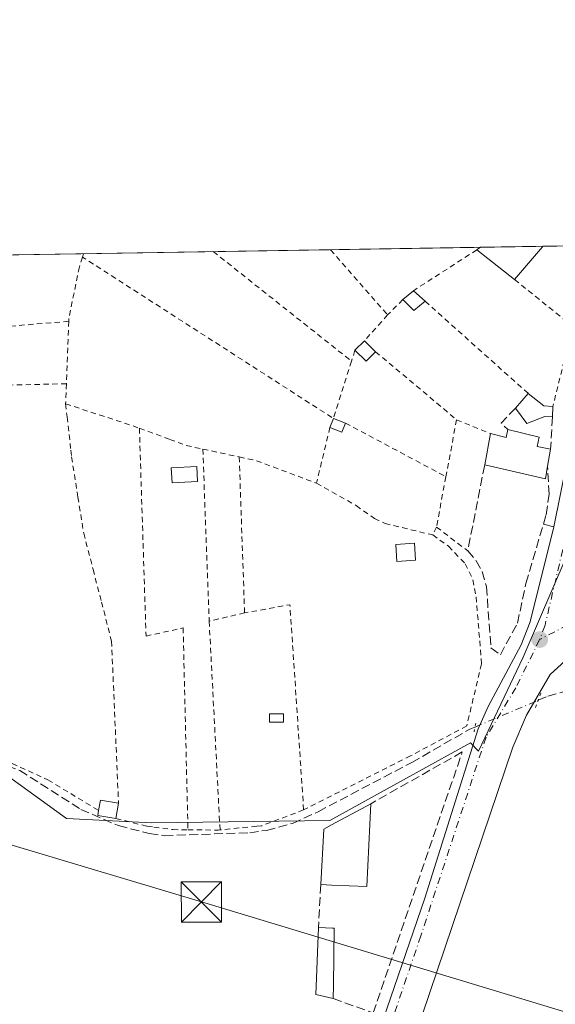
# Model space of a CAD drawing. Units: metres. Extents: x 612185 to 615675, y 4646046 to 4648415.
# Drawn here: x 612917 to 613017, y 4648232 to 4648415 of the extents above; entities that cross this region are included whole.
import ezdxf

# ---------------------------------------------------------------- set-up
doc = ezdxf.new("R2010")
doc.units = ezdxf.units.M
doc.header["$MEASUREMENT"] = 0
for name, pattern in [('DGN Style 2', [1.6480167562047852, 0.988810053722871, -0.6592067024819142]), ('DGN Style 3', [2.307223458686699, 1.648016756204785, -0.6592067024819142]), ('DGN Style 4', [2.6384748266838614, 1.318413404963828, -0.6592067024819142, 0.001648016756204785, -0.6592067024819142]), ('DGN Style 5', [1.1536117293433497, 0.4944050268614355, -0.6592067024819142])]:
    doc.linetypes.add(name, pattern=pattern)
for name, color, linetype, lineweight in [('Alambrada', 7, 'DGN Style 2', 0), ('Carretera de calzada única Cxs', 7, 'Continuous', 13), ('Carretera de calzada única eje', 7, 'DGN Style 4', 0), ('Comarca CxS', 21, 'Continuous', 0), ('Comunidad Autónoma CxS', 142, 'Continuous', 0), ('Corriente artificial lineal', 4, 'DGN Style 3', 13), ('Corriente artificial lineal oculto', 135, 'DGN Style 4', 13), ('Cultivos herbáceos CxS', 92, 'Continuous', 0), ('Edificación Cxs', 1, 'Continuous', 13), ('Edificación ligera Cxs', 1, 'Continuous', 0), ('Elemento construido', 1, 'Continuous', 0), ('Huerta CxS', 92, 'Continuous', 0), ('Instalación de servicios públicos CxS', 91, 'Continuous', 0), ('Municipio CxS', 4, 'Continuous', 0), ('Muro lineal', 1, 'DGN Style 3', 13), ('Núcleo urbano CxS', 7, 'Continuous', 0), ('Provincia CxS', 1, 'Continuous', 0), ('Puente lineal', 2, 'DGN Style 5', 0), ('Punto de cota en terreno', 7, 'Continuous', 0), ('Tendido', 6, 'Continuous', 0), ('Torre de tendido puntual', 7, 'Continuous', 0)]:
    doc.layers.add(name, color=color, linetype=linetype, lineweight=lineweight)

# ---------------------------------------------------------------- blocks, each defined once
blk = doc.blocks.new('5PATER')
at = {"layer": 'Núcleo urbano CxS', "linetype": 'Continuous', "lineweight": 0}
h = blk.add_hatch(color=51, dxfattribs=at)
edge = h.paths.add_edge_path()
edge.add_ellipse((0, 0), major_axis=(-0.1095731443231308, -0.1110710700762829), ratio=0.9994222409660322, start_angle=0, end_angle=360)
blk = doc.blocks.new('*U22')
at = {"layer": 'Carretera de calzada única Cxs', "color": 7, "linetype": 'Continuous', "lineweight": 13}
for points in [[(613023.9001000002, 4648300.220100001, 359.7400000000052), (613016.1201, 4648293.1601, 358.4391999999934), (613011.7500999998, 4648285.610099999, 358.6785999999993), (613009.2001, 4648279.630100001, 358.8687999999966), (612986.7001, 4648213.0701, 360.3352000000014), (612966.1700999998, 4648151.0801, 360.9805999999954), (612950.3800999997, 4648106.5701, 362.3313999999955), (612941.7200999996, 4648080.4801, 364.196100000001), (612939.2929999996, 4648073.6908, 363.7966000000015), (612938.7600999996, 4648072.200099999, 363.5917000000045), (612936.8723999998, 4648067.6195, 363.2260999999999)], [(612924.6300999997, 4648057.690099999, 366.2562999999937), (612929.1952000001, 4648068.705399999, 365.6584000000003), (612932.7340000002, 4648077.2443, 363.1095999999961), (612934.2200999996, 4648080.8301, 363.2581999999966), (612962.9307000004, 4648164.4921, 360.7709000000032), (612963.2773000002, 4648165.808300001, 360.7035999999935), (612963.8013000004, 4648167.013900001, 360.6453000000038), (612992.8101000005, 4648251.5701, 359.5350000000035), (613002.7600999996, 4648283.030099999, 358.843399999998), (613004.6101000002, 4648287.200099999, 358.7320999999938), (613010.7600999996, 4648298.700099999, 358.3784000000014), (613012.4301000005, 4648302.940099999, 358.2825000000012), (613016.8101000005, 4648320.6601, 357.8886999999959), (613020.4901000002, 4648338.7501, 358.823000000004)]]:
    blk.add_polyline3d(points, dxfattribs=at)
blk = doc.blocks.new('5TTEND')
at = {"layer": 'Instalación de servicios públicos CxS', "color": 7, "linetype": 'Continuous', "lineweight": 0}
for p, q in [((-0.375, 0.3754), (0.375, -0.3746)), ((0.3720000000000001, 0.3784000000000001), (-0.3720000000000001, -0.3776))]:
    blk.add_line(p, q, dxfattribs=at)
at = {"layer": 'Instalación de servicios públicos CxS', "color": 7, "linetype": 'Continuous', "lineweight": 0, "flags": 128}
blk.add_lwpolyline([(-0.375, -0.3746), (0.375, -0.3746), (0.375, 0.3754), (-0.375, 0.3754), (-0.3720000000000001, -0.3776)], dxfattribs=at)

msp = doc.modelspace()

# ---------------------------------------------------------------- linework, layer by layer
at = {"layer": 'Alambrada', "color": 7, "linetype": 'DGN Style 2', "lineweight": 0, "extrusion": (-0.005045418947727917, -0.01672954698335486, 0.9998473213473014), "elevation": -80500.41510784173, "flags": 128}
msp.add_lwpolyline([(-755356.2658868969, 4626661.448144694), (-755356.2658868968, 4626660.790016858)], dxfattribs=at)
at = {"layer": 'Alambrada', "color": 7, "linetype": 'DGN Style 2', "lineweight": 0, "extrusion": (0.008402936806783445, 0.01390795371798382, 0.9998679710223743), "elevation": 70156.94562135592, "flags": 128}
msp.add_lwpolyline([(612954.543434414, 4647825.259441397), (612951.1720693136, 4647814.598410259), (612904.5139295921, 4647844.611313114)], dxfattribs=at)
at = {"layer": 'Alambrada', "color": 7, "linetype": 'DGN Style 2', "lineweight": 0, "extrusion": (0.02097261626877433, -0.01661657694978344, 0.9996419552706434), "elevation": -64026.929853175, "flags": 128}
msp.add_lwpolyline([(4024064.228709059, 2405385.707795605), (4024064.228709059, 2405352.894507383)], dxfattribs=at)
at = {"layer": 'Alambrada', "color": 7, "linetype": 'DGN Style 2', "lineweight": 0, "extrusion": (-0.03536965832366908, 0.04037479864776494, 0.9985583923357809), "elevation": 166352.1229805693, "flags": 128}
msp.add_lwpolyline([(-3524094.535719187, -3088071.800441914), (-3524094.535719187, -3088055.690888659)], dxfattribs=at)
at = {"layer": 'Alambrada', "color": 7, "linetype": 'DGN Style 2', "lineweight": 0, "extrusion": (-0.04193483254322562, -0.02705702150383466, 0.9987539173424618), "elevation": -151119.718540248, "flags": 128}
msp.add_lwpolyline([(-3573569.354579894, 3031484.937076547), (-3573569.354579894, 3031470.864630943)], dxfattribs=at)
at = {"layer": 'Alambrada', "color": 7, "linetype": 'DGN Style 2', "lineweight": 0, "extrusion": (0.0568941776609663, -0.04604214006682576, 0.9973179903553075), "elevation": -178786.7565844299, "flags": 128}
msp.add_lwpolyline([(3999014.919787238, 2441108.019231594), (3999014.919787237, 2441094.088431754)], dxfattribs=at)
at = {"layer": 'Alambrada', "color": 7, "linetype": 'DGN Style 2', "lineweight": 0, "extrusion": (-0.01650171972438757, -0.01632801741368477, 0.9997305082338321), "elevation": -85656.78469699026, "flags": 128}
msp.add_lwpolyline([(-2873084.535527226, 3704197.77459824), (-2873084.535527226, 3704193.764165894)], dxfattribs=at)
at = {"layer": 'Alambrada', "color": 7, "linetype": 'DGN Style 2', "lineweight": 0, "extrusion": (-0.01621004357552895, 0.01451128510014173, 0.999763300532692), "elevation": 57875.02084743803, "flags": 128}
msp.add_lwpolyline([(-3872207.712862831, -2643046.224592077), (-3872207.712862831, -2643020.47590038)], dxfattribs=at)
at = {"layer": 'Alambrada', "color": 7, "linetype": 'DGN Style 2', "lineweight": 0, "extrusion": (0.008965593330703006, 0.01004980461924315, 0.999909305668941), "elevation": 52567.9979123084, "flags": 128}
msp.add_lwpolyline([(612958.0585313409, 4648066.511960946), (612953.757924137, 4648061.69171752)], dxfattribs=at)
at = {"layer": 'Alambrada', "color": 7, "linetype": 'DGN Style 2', "lineweight": 0, "extrusion": (0.04964262066552772, -0.8821377150883815, 0.4683680837035206), "elevation": -4069897.435526225, "flags": 128}
msp.add_lwpolyline([(873133.1885963681, 2157890.777053084), (873108.4024486786, 2157889.371333793), (873084.6126881242, 2157890.048501146)], dxfattribs=at)
at = {"layer": 'Alambrada', "color": 7, "linetype": 'DGN Style 2', "lineweight": 0, "extrusion": (0.002616399748303285, 0.07232476449688305, 0.9973777032262289), "elevation": 338152.7780793881, "flags": 128}
msp.add_lwpolyline([(-444478.1497441822, -4655213.333403676), (-444478.1497441822, -4655201.685264381)], dxfattribs=at)
at = {"layer": 'Alambrada', "color": 7, "linetype": 'DGN Style 2', "lineweight": 0, "extrusion": (0.02287203321416751, 0.09285920842194711, 0.9954165145846734), "elevation": 446019.481912608, "flags": 128}
msp.add_lwpolyline([(516474.7320388271, -4638679.322232481), (516474.7320388273, -4638663.906251796)], dxfattribs=at)
at = {"layer": 'Alambrada', "color": 7, "linetype": 'DGN Style 2', "lineweight": 0, "extrusion": (-0.01004096510896535, -0.03219484050569848, 0.9994311738506525), "elevation": -155450.9292663998, "flags": 128}
msp.add_lwpolyline([(-798805.7192368407, 4617432.067165815), (-798805.7192368406, 4617429.949998378)], dxfattribs=at)
at = {"layer": 'Alambrada', "color": 7, "linetype": 'DGN Style 2', "lineweight": 0, "extrusion": (0.009390313670147442, -0.007888611218910015, 0.9999247930830664), "elevation": -30555.33931478055, "flags": 128}
msp.add_lwpolyline([(612953.2736251092, 4648256.814102952), (612968.3452275245, 4648244.153709016)], dxfattribs=at)
at = {"layer": 'Alambrada', "color": 7, "linetype": 'DGN Style 2', "lineweight": 0, "extrusion": (-0.04696786426450873, 0.9434385101263738, 0.3282038959807743), "elevation": 4356759.950502562, "flags": 128}
msp.add_lwpolyline([(-843293.7376212671, -1513376.775028878), (-843270.169428064, -1513378.672114314), (-843245.9527088962, -1513378.257550332)], dxfattribs=at)
at = {"layer": 'Alambrada', "color": 7, "linetype": 'DGN Style 2', "lineweight": 0, "extrusion": (0.002153417137714187, 0.05383542830594411, 0.9985474998485283), "elevation": 251924.5691730488, "flags": 128}
msp.add_lwpolyline([(-426651.0847728262, -4662329.216252353), (-426651.0847728263, -4662325.457794391)], dxfattribs=at)
at = {"layer": 'Alambrada', "color": 7, "linetype": 'DGN Style 2', "lineweight": 0, "extrusion": (0.3249793880192187, 0.9343542128208209, 0.1461868747413341), "elevation": 4542440.235962097, "flags": 128}
msp.add_lwpolyline([(948111.3971692472, -670892.9067734609), (948098.326562234, -670894.6725431375), (948096.950471844, -670894.470169031)], dxfattribs=at)
at = {"layer": 'Alambrada', "color": 7, "linetype": 'DGN Style 2', "lineweight": 0, "extrusion": (0.00289896968155887, -0.001546427379346231, 0.999994602254005), "elevation": -5053.794883529113, "flags": 128}
msp.add_lwpolyline([(612974.4378990964, 4648337.672881383), (612993.1280223293, 4648327.702869462)], dxfattribs=at)
at = {"layer": 'Alambrada', "color": 7, "linetype": 'DGN Style 2', "lineweight": 0, "extrusion": (0.001096601079200228, 0.005841191677171684, 0.9999823388169733), "elevation": 28181.44564938447, "flags": 128}
msp.add_lwpolyline([(612997.9695919084, 4648255.245670035), (612995.9795228115, 4648244.645489198)], dxfattribs=at)
at = {"layer": 'Alambrada', "color": 7, "linetype": 'DGN Style 2', "lineweight": 0, "extrusion": (-0.1348922859005134, 0.05541753147457322, 0.9893093390895482), "elevation": 175264.3273151712, "flags": 128}
msp.add_lwpolyline([(-4532580.213123788, -1186522.886703481), (-4532580.213123787, -1186516.024021744)], dxfattribs=at)
at = {"layer": 'Alambrada', "color": 7, "linetype": 'DGN Style 2', "lineweight": 0, "extrusion": (0.01408359661754442, 0.05836242439170002, 0.9981961128583087), "elevation": 280277.9827812435, "flags": 128}
msp.add_lwpolyline([(494533.2230749781, -4653995.746236063), (494533.223074978, -4653985.069603587)], dxfattribs=at)
at = {"layer": 'Alambrada', "color": 7, "linetype": 'DGN Style 2', "lineweight": 0, "extrusion": (0.001378475707516304, -0.03740575607145953, 0.9992992090547488), "elevation": -172670.3329113066, "flags": 128}
msp.add_lwpolyline([(783719.8325332027, 4619382.760772056), (783719.8325332028, 4619350.696566468)], dxfattribs=at)
at = {"layer": 'Alambrada', "color": 7, "linetype": 'DGN Style 2', "lineweight": 0, "extrusion": (0.05595719168014142, -0.01206757751453129, 0.9983602387275861), "elevation": -21436.21821704044, "flags": 128}
msp.add_lwpolyline([(4673089.31581863, 380138.9814554097), (4673089.31581863, 380132.044439596)], dxfattribs=at)
at = {"layer": 'Alambrada', "color": 7, "linetype": 'DGN Style 2', "lineweight": 0, "extrusion": (-0.2605433320582455, -0.8604462198491578, 0.4378920813023248), "elevation": -4159186.072357116, "flags": 128}
msp.add_lwpolyline([(-760460.218728347, 2026226.815418682), (-760457.256828069, 2026227.408059034), (-760445.051157866, 2026225.659725504)], dxfattribs=at)
at = {"layer": 'Alambrada', "color": 7, "linetype": 'DGN Style 2', "lineweight": 0, "extrusion": (0.001604119891197806, -0.04655155924256034, 0.9989146005197146), "elevation": -215045.2379611983, "flags": 128}
msp.add_lwpolyline([(772676.5895844515, 4619464.262208103), (772676.5895844514, 4619435.193432484)], dxfattribs=at)
at = {"layer": 'Alambrada', "color": 7, "linetype": 'DGN Style 2', "lineweight": 0, "extrusion": (0.004027935910993267, 0.02146706752970706, 0.9997614419170066), "elevation": 102612.4922633431, "flags": 128}
msp.add_lwpolyline([(254739.158252243, -4680525.097336137), (254739.1582522428, -4680515.551369855)], dxfattribs=at)
at = {"layer": 'Alambrada', "color": 7, "linetype": 'DGN Style 2', "lineweight": 0, "extrusion": (0.0529068071745005, 0.1119477367995672, 0.9923046779996834), "elevation": 553155.4850532633, "flags": 128}
msp.add_lwpolyline([(1431951.264104084, -4430144.667560735), (1431951.264104084, -4430143.040200219)], dxfattribs=at)
at = {"layer": 'Alambrada', "color": 7, "linetype": 'DGN Style 2', "lineweight": 0, "extrusion": (0.008236643621400865, -0.006230462842158428, 0.9999466680951673), "elevation": -23554.52523472035, "flags": 128}
msp.add_lwpolyline([(612971.2394601379, 4648264.045088907), (612977.0698842454, 4648259.635003309)], dxfattribs=at)
at = {"layer": 'Alambrada', "color": 7, "linetype": 'DGN Style 2', "lineweight": 0, "extrusion": (0.07900623719956727, 0.0184627625722507, 0.9967031357840541), "elevation": 134604.69107411, "flags": 128}
msp.add_lwpolyline([(4386872.770718235, -1649146.428749133), (4386872.770718234, -1649139.638816084)], dxfattribs=at)
at = {"layer": 'Alambrada', "color": 7, "linetype": 'DGN Style 2', "lineweight": 0, "extrusion": (-0.008885293767282658, 0.02586601535371006, 0.9996259304381769), "elevation": 115144.379412036, "flags": 128}
msp.add_lwpolyline([(-2089843.340945762, -4195405.141828894), (-2089853.333137133, -4195442.093044354), (-2089844.866601005, -4195443.394709968)], dxfattribs=at)
at = {"layer": 'Alambrada', "color": 7, "linetype": 'DGN Style 2', "lineweight": 0, "extrusion": (-0.001166200468402487, 0.02242337929804965, 0.999747884237483), "elevation": 103874.0158945107, "flags": 128}
msp.add_lwpolyline([(-853549.1826988746, -4609023.395382012), (-853549.1826988745, -4608984.49308128)], dxfattribs=at)
at = {"layer": 'Alambrada', "color": 7, "linetype": 'DGN Style 2', "lineweight": 0, "extrusion": (-0.02811425863680329, 0.9041283440645324, 0.4263349926060838), "elevation": 4185547.79733376, "flags": 128}
msp.add_lwpolyline([(-757122.5786970623, -1972313.86446553), (-757128.2044231192, -1972313.336808794), (-757128.5451912731, -1972313.382355531)], dxfattribs=at)
at = {"layer": 'Alambrada', "color": 7, "linetype": 'DGN Style 2', "lineweight": 0}
for points in [[(612929.1601, 4648370.8101, 357.2617000000027), (612928.5701000001, 4648369.0101, 357.2223999999987), (612926.6001000004, 4648359.390100001, 358.4722000000039), (612926.5800999999, 4648358.870100001, 358.5969000000041)], [(612926.0100999996, 4648343.5101, 359.6423999999971), (612926.2901, 4648341.0801, 359.2391999999964), (612926.9801000003, 4648334.890100001, 358.7859999999928), (612927.1201, 4648333.640100001, 359.2165999999997), (612928.3000999996, 4648326.170100001, 359.6670000000013), (612929.3701, 4648319.440099999, 358.5613000000012), (612931.1201, 4648312.690099999, 357.4177000000054), (612932.6901000004, 4648306.640100001, 357.536500000002), (612934.5500999996, 4648299.370100001, 357.6714000000065), (612935.8501000004, 4648269.2401, 358.497000000003)], [(612939.7301000003, 4648338.9801, 358.0957999999956), (612940.9700999996, 4648300.300100001, 357.7566999999981), (612947.8701, 4648301.8301, 358.5694999999978), (612948.7600999996, 4648264.2601, 358.7063000000053)], [(612939.7301000003, 4648338.9801, 358.0957999999956), (612945.3701, 4648336.9101, 359.5907000000007), (612948.4401000004, 4648335.7601, 360.0305999999982), (612951.5301000001, 4648335.100099999, 359.4691000000021)], [(612972.6700999998, 4648328.7601, 358.0329999999958), (612980.0800999999, 4648324.5801, 358.5244999999995), (612983.4401000004, 4648322.190099999, 359.6760999999969), (612985.4200999998, 4648321.2601, 358.8570000000037), (612994.2901, 4648319.120100001, 357.8628000000026)], [(612994.2901, 4648319.120100001, 357.8628000000026), (612997.2301000003, 4648317.030099999, 357.7636000000057), (613000.3501000004, 4648313.7601, 357.7223999999987), (613001.7600999996, 4648310.780099999, 357.7574000000022), (613002.3701, 4648307.620100001, 357.8962999999931), (613003.3701, 4648295.140100001, 358.7051999999967), (613000.6201, 4648283.600099999, 358.6345000000001), (612990.1601, 4648278.030099999, 358.5072999999975), (612970.2801000001, 4648267.960100001, 358.7642000000051)], [(612863.9200999998, 4648305.370100001, 358.6674000000057), (612883.6700999998, 4648296.550100001, 358.8013000000064), (612884.3201000001, 4648296.2601, 358.7687000000006), (612902.4801000003, 4648287.600099999, 358.4774000000034), (612912.3000999996, 4648279.190099999, 358.2758999999933), (612914.5800999999, 4648277.2501, 358.3597000000009), (612922.0100999996, 4648273.890100001, 358.609500000006), (612922.7301000003, 4648273.550100001, 358.604800000001), (612932.1501000002, 4648267.850099999, 359.5050999999949)], [(612970.2801000001, 4648267.960100001, 358.7642000000051), (612962.4801000003, 4648265.030099999, 358.5884999999981), (612961.5500999996, 4648264.940099999, 358.6141000000061), (612954.7301000003, 4648264.2401, 359.1423999999971)], [(612935.3701, 4648266.370100001, 358.9282999999996), (612941.1601, 4648264.920100001, 358.155899999998), (612942.4301000005, 4648264.7601, 358.0282000000007), (612945.9401000004, 4648264.300100001, 358.3534999999974), (612948.7600999996, 4648264.2601, 358.7063000000053)]]:
    msp.add_polyline3d(points, dxfattribs=at)
at = {"layer": 'Carretera de calzada única Cxs', "color": 7, "linetype": 'Continuous', "lineweight": 13}
for points in [[(613016.8101000005, 4648320.6601, 357.8886999999959), (613020.4901000002, 4648338.7501, 358.823000000004), (613024.8501000004, 4648355.9801, 357.5038999999961), (613029.1114999996, 4648373.058900001, 357.2810999999929)], [(613060.7401000002, 4648320.0101, 358.3285000000033), (613023.9001000002, 4648300.220100001, 359.7400000000052), (613016.1201, 4648293.1601, 358.4391999999934), (613011.7500999998, 4648285.610099999, 358.6785999999993), (613009.2001, 4648279.630100001, 358.8687999999966), (612986.7001, 4648213.0701, 360.3352000000014), (612966.1700999998, 4648151.0801, 360.9805999999954), (612950.3800999997, 4648106.5701, 362.3313999999955), (612941.7200999996, 4648080.4801, 364.196100000001), (612939.2929999996, 4648073.6908, 363.7966000000015)], [(612963.8013000004, 4648167.013900001, 360.6453000000038), (612992.8101000005, 4648251.5701, 359.5350000000035), (613002.7600999996, 4648283.030099999, 358.843399999998), (613004.6101000002, 4648287.200099999, 358.7320999999938), (613010.7600999996, 4648298.700099999, 358.3784000000014), (613012.4301000005, 4648302.940099999, 358.2825000000012), (613016.8101000005, 4648320.6601, 357.8886999999959)]]:
    msp.add_polyline3d(points, dxfattribs=at)
at = {"layer": 'Carretera de calzada única eje', "color": 7, "linetype": 'DGN Style 4', "lineweight": 0, "extrusion": (0.4580553056131599, -0.8853676998204656, 0.07943156245632119), "elevation": -3834631.513360198, "flags": 128}
msp.add_lwpolyline([(2680470.256713854, 305916.9694729549), (2680435.405523128, 305915.4921049473), (2680390.447623187, 305915.7540325543)], dxfattribs=at)
at = {"layer": 'Carretera de calzada única eje', "color": 7, "linetype": 'DGN Style 4', "lineweight": 0}
for points in [[(613032.1387, 4648373.107600001, 357.297000000006), (613022.2200999996, 4648332.390100001, 360.2883000000002), (613015.1801000005, 4648302.360099999, 358.3285999999935), (613014.1801000005, 4648299.6601, 358.3861000000034)], [(613014.1801000005, 4648299.6601, 358.3861000000034), (613009.7600999996, 4648290.700099999, 358.6013999999996), (613004.2100999998, 4648281.4801, 358.801999999996), (612992.0701000001, 4648244.530099999, 359.3724999999977), (612971.4600999998, 4648184.030099999, 360.4434000000037), (612968.3601000002, 4648173.720100001, 360.502999999997), (612967.7001, 4648170.6501, 360.5366000000067), (612967.2336999997, 4648165.4827, 360.6545999999944)]]:
    msp.add_polyline3d(points, dxfattribs=at)
at = {"layer": 'Comarca CxS', "color": 21, "linetype": 'Continuous', "lineweight": 0, "flags": 128}
msp.add_lwpolyline([(612217.4983088062, 4646308.86272311), (612185.1400008255, 4648359.489983539), (615637.1800008502, 4648414.989983538)], dxfattribs=at)
at = {"layer": 'Comunidad Autónoma CxS', "color": 142, "linetype": 'Continuous', "lineweight": 0, "flags": 128}
msp.add_lwpolyline([(612217.4983088062, 4646308.86272311), (612185.1400008255, 4648359.489983539), (615637.1800008502, 4648414.989983538)], dxfattribs=at)
at = {"layer": 'Corriente artificial lineal', "color": 4, "linetype": 'DGN Style 3', "lineweight": 13}
for points in [[(613013.8942999998, 4648288.3519, 358.4612000000052), (613015.6901000004, 4648289.110099999, 358.4275000000052), (613025.0900999998, 4648291.7501, 358.1345000000001), (613053.4200999998, 4648298.7301, 357.7734000000055), (613055.8000999996, 4648300.120100001, 357.7535000000062), (613060.9001000002, 4648305.450099999, 357.603099999993)], [(612912.9700999996, 4648276.960100001, 358.2010000000009), (612917.4801000003, 4648275.3101, 358.1717000000062), (612928.8201000001, 4648268.0601, 358.0285000000004), (612935.8300999999, 4648265.040100001, 358.0706999999966), (612941.5800999999, 4648263.5801, 358.0537999999942), (612944.3901000004, 4648263.170100001, 358.0010000000038), (612960.2500999998, 4648263.7301, 358.0767000000051), (612963.3701, 4648264.1601, 358.0752000000066), (612968.2301000003, 4648265.450099999, 357.8945999999996), (612972.9600999998, 4648267.630100001, 357.817200000005), (612990.3800999997, 4648276.780099999, 358.1551000000036), (613001.1700999998, 4648282.9801, 357.9296999999933), (613002.1512000002, 4648283.386399999, 357.9747000000062)]]:
    msp.add_polyline3d(points, dxfattribs=at)
at = {"layer": 'Corriente artificial lineal oculto', "color": 135, "linetype": 'DGN Style 4', "lineweight": 13, "extrusion": (-0.3910214160606649, 0.9168547778471688, 0.08049576709822216), "elevation": 4022132.677832196, "flags": 128}
msp.add_lwpolyline([(-2387359.402435607, -324459.5679110176), (-2387359.412073671, -324459.5675052311), (-2387372.147573765, -324459.0797268358), (-2387372.152143222, -324459.0798271614)], dxfattribs=at)
at = {"layer": 'Cultivos herbáceos CxS', "color": 92, "linetype": 'Continuous', "lineweight": 0}
for points in [[(612777.7100000001, 4648327.07, 360.7507999999943), (612839.2335000001, 4648313.139699999, 358.6287000000011), (612859.7348999997, 4648301.377900001, 358.9670999999944), (612887.2456999999, 4648294.5143, 358.4082000000053), (612926.1435000002, 4648266.3651, 358.2908000000025), (612942.0515000002, 4648265.533500001, 357.8347000000067), (612975.1589000003, 4648265.981899999, 357.9606000000058), (613001.3315000003, 4648280.453700001, 358.2115000000049), (613002.8311000001, 4648278.9191, 358.5338999999949), (613011.0869000005, 4648296.413899999, 358.2452999999951), (613027.3201000001, 4648334.0101, 357.7811999999976), (613056.1700999998, 4648327.120100001, 357.6462000000029), (613097.4901000002, 4648349.3201, 356.9042000000045), (613125.5005999999, 4648374.6086, 356.9330000000046), (613317.8526, 4648377.701099999, 359.1067000000039)], [(612777.7100000001, 4648327.07, 360.7507999999943), (612839.2335000001, 4648313.139699999, 358.6287000000011), (612859.7348999997, 4648301.377900001, 358.9670999999944), (612887.2456999999, 4648294.5143, 358.4082000000053), (612926.1435000002, 4648266.3651, 358.2908000000025), (612942.0515000002, 4648265.533500001, 357.8347000000067), (612975.1589000003, 4648265.981899999, 357.9606000000058), (613001.3315000003, 4648280.453700001, 358.2115000000049), (613002.8311000001, 4648278.9191, 358.5338999999949), (613011.0869000005, 4648296.413899999, 358.2452999999951), (613027.3201000001, 4648334.0101, 357.7811999999976)]]:
    msp.add_polyline3d(points, dxfattribs=at)
at = {"layer": 'Edificación Cxs', "color": 1, "linetype": 'Continuous', "lineweight": 13, "flags": 128}
for points, elevation in [([(613014.6901000004, 4648372.700099999), (613009.5100999996, 4648366.6601), (613002.5000999998, 4648372.170100001), (613002.5601000005, 4648372.210100001), (613003.1481, 4648372.6415), (613014.8004999999, 4648372.8289)], 358.7753999999986), ([(613016.6401000004, 4648343.020099999), (613016.5701000001, 4648341.0701), (613015.1501000002, 4648341.130100001), (613011.7801000001, 4648339.880100001), (613009.6601, 4648342.690099999), (613012.0500999996, 4648345.450099999), (613014.9501, 4648343.120100001)], 359.4758000000001), ([(613014.1001000004, 4648337.300100001), (613013.7301000003, 4648335.550100001), (613016.2100999998, 4648335.0701), (613015.6501000002, 4648331.940099999), (613015.2701000003, 4648329.550100001), (613003.9600999998, 4648332.140100001), (613005.0100999996, 4648337.9801), (613007.9301000005, 4648337.2601), (613008.2401000002, 4648338.7301)], 359.6456999999937), ([(612982.7600999996, 4648269.110099999), (612982.0401, 4648253.7401), (612975.4901000002, 4648253.9801), (612973.4600999998, 4648254.0601), (612974.0100999996, 4648264.370100001), (612975.4801000003, 4648265.190099999)], 359.9226000000053), ([(612973.0500999996, 4648246.100099999), (612975.6401000004, 4648245.940099999), (612975.9600999998, 4648245.940099999), (612975.8101000005, 4648235.3301), (612975.7801000001, 4648232.850099999), (612972.5301000001, 4648233.630100001)], 359.3600000000006)]:
    msp.add_lwpolyline(points, close=True, dxfattribs=dict(at, elevation=elevation))
at = {"layer": 'Edificación Cxs', "color": 1, "linetype": 'Continuous', "lineweight": 13, "extrusion": (-0.5703847407983909, 0.304384179623471, 0.7628967942384467), "elevation": 1065516.787256976, "flags": 128}
msp.add_lwpolyline([(-4389574.273369242, -1256760.796529987), (-4389574.336906987, -1256760.751829147), (-4389574.994337052, -1256760.338075696)], dxfattribs=at)
at = {"layer": 'Edificación Cxs', "color": 1, "linetype": 'Continuous', "lineweight": 13, "extrusion": (-0.03624258605636783, -0.0005825612207234299, 0.9993428518673513), "elevation": -24566.72953581555, "flags": 128}
msp.add_lwpolyline([(-4637920.149800212, 687193.1039182538), (-4637920.149800212, 687204.7654868593)], dxfattribs=at)
at = {"layer": 'Edificación Cxs', "color": 1, "linetype": 'Continuous', "lineweight": 13, "extrusion": (-0.04035494087700277, -0.04705479591407257, 0.9980768131403007), "elevation": -243108.3149036065, "flags": 128}
msp.add_lwpolyline([(-2560756.260466495, 3920023.165714654), (-2560756.260466494, 3920015.193372863)], dxfattribs=at)
at = {"layer": 'Edificación Cxs', "color": 1, "linetype": 'Continuous', "lineweight": 13, "extrusion": (0.235542638624499, 0.2745863937991322, 0.932267117155913), "elevation": 1421105.468884392, "flags": 128}
msp.add_lwpolyline([(2561192.87314463, -3661134.734299021), (2561192.87314463, -3661134.552415844)], dxfattribs=at)
at = {"layer": 'Edificación Cxs', "color": 1, "linetype": 'Continuous', "lineweight": 13, "extrusion": (-0.02561911538272481, 0.02013713634274673, 0.9994689373196749), "elevation": 78258.12276577807, "flags": 128}
msp.add_lwpolyline([(-4033374.741836083, -2389321.504676081), (-4033374.741836083, -2389330.42570217)], dxfattribs=at)
at = {"layer": 'Edificación Cxs', "color": 1, "linetype": 'Continuous', "lineweight": 13, "extrusion": (0.03023335137558376, 0.03491382837235554, 0.998932915191499), "elevation": 181183.1530205958, "flags": 128}
msp.add_lwpolyline([(2579476.320260604, -3911054.245976069), (2579476.320260605, -3911057.900862311)], dxfattribs=at)
at = {"layer": 'Edificación Cxs', "color": 1, "linetype": 'Continuous', "lineweight": 13, "extrusion": (0.1538789168264591, 0.3455916114144633, 0.9256822981327182), "elevation": 1701090.76677105, "flags": 128}
msp.add_lwpolyline([(1330764.183754856, -4161520.901793326), (1330760.586750026, -4161519.87668597), (1330759.002201261, -4161520.520616223)], dxfattribs=at)
at = {"layer": 'Edificación Cxs', "color": 1, "linetype": 'Continuous', "lineweight": 13, "extrusion": (0.003159134720498715, 0.08800446681977121, 0.9961150705052031), "elevation": 411368.8934676102, "flags": 128}
msp.add_lwpolyline([(-445865.8590975474, -4649178.59749674), (-445865.8590975472, -4649176.638630679)], dxfattribs=at)
at = {"layer": 'Edificación Cxs', "color": 1, "linetype": 'Continuous', "lineweight": 13, "extrusion": (-0.003473673089588756, -0.01932023889926969, 0.9998073124178187), "elevation": -91578.05882465439, "flags": 128}
msp.add_lwpolyline([(-219225.5205626676, 4682554.783280212), (-219225.5205626676, 4682560.718065149)], dxfattribs=at)
at = {"layer": 'Edificación Cxs', "color": 1, "linetype": 'Continuous', "lineweight": 13, "extrusion": (-0.2313161102386824, 0.1713242235468811, 0.9576747190826873), "elevation": 654918.1812946886, "flags": 128}
msp.add_lwpolyline([(-4100216.481267367, -2177642.815211892), (-4100217.640607624, -2177639.917548526), (-4100219.006394003, -2177640.571007918)], dxfattribs=at)
at = {"layer": 'Edificación Cxs', "color": 1, "linetype": 'Continuous', "lineweight": 13, "extrusion": (-0.07425517019214306, 0.01812028896125053, 0.9970746335293545), "elevation": 39068.19497095929, "flags": 128}
msp.add_lwpolyline([(-4661152.05571436, -504942.9380991313), (-4661152.05571436, -504936.8884451113)], dxfattribs=at)
at = {"layer": 'Edificación Cxs', "color": 1, "linetype": 'Continuous', "lineweight": 13, "extrusion": (0.1622299493897028, 0.0489357451977955, 0.9855388051025444), "elevation": 327273.3952763025, "flags": 128}
msp.add_lwpolyline([(4273247.053207355, -1901335.798500651), (4273245.484624495, -1901334.926266363), (4273244.308872599, -1901337.194783685)], dxfattribs=at)
at = {"layer": 'Edificación Cxs', "color": 1, "linetype": 'Continuous', "lineweight": 13, "extrusion": (-0.0004929509392804228, -0.002755243645312245, 0.9999960828082411), "elevation": -12750.2226870334, "flags": 128}
msp.add_lwpolyline([(613016.3127166352, 4648317.583707072), (613015.7527123165, 4648314.453695191)], dxfattribs=at)
at = {"layer": 'Edificación Cxs', "color": 1, "linetype": 'Continuous', "lineweight": 13, "extrusion": (-0.0851639860506445, -0.2273942272973836, 0.9700716266708307), "elevation": -1108862.205454677, "flags": 128}
msp.add_lwpolyline([(-1056236.606400633, 4431429.451350558), (-1056236.124016027, 4431427.006730742), (-1056247.623956679, 4431425.417892592)], dxfattribs=at)
at = {"layer": 'Edificación Cxs', "color": 1, "linetype": 'Continuous', "lineweight": 13, "extrusion": (-0.0679777690901405, 0.01755368097252191, 0.9975324010746932), "elevation": 40283.3437428153, "flags": 128}
msp.add_lwpolyline([(-4653861.177802277, -567240.2091171736), (-4653861.120446627, -567243.5591812584), (-4653873.324403835, -567246.1799796922)], dxfattribs=at)
at = {"layer": 'Edificación Cxs', "color": 1, "linetype": 'Continuous', "lineweight": 13}
for points in [[(613016.5701000001, 4648341.0701, 358.9084000000003), (613015.1501000002, 4648341.130100001, 359.1353999999992), (613011.7801000001, 4648339.880100001, 359.4758000000002), (613009.6601, 4648342.690099999, 358.760500000004)], [(612973.4600999998, 4648254.0601, 359.4052999999985), (612974.0100999996, 4648264.370100001, 359.5749999999971), (612975.4801000003, 4648265.190099999, 359.9226000000053), (612982.7600999996, 4648269.110099999, 359.4351000000024)], [(612982.7600999996, 4648269.110099999, 359.4351000000024), (612982.0401, 4648253.7401, 359.5518000000012), (612975.4901000002, 4648253.9801, 359.9079999999958), (612973.4600999998, 4648254.0601, 359.4052999999985)], [(612973.0500999996, 4648246.100099999, 358.9407999999967), (612975.6401000004, 4648245.940099999, 358.8801999999997), (612975.9600999998, 4648245.940099999, 358.8717000000034), (612975.8101000005, 4648235.3301, 359.2531000000017), (612975.7801000001, 4648232.850099999, 359.3600000000006)]]:
    msp.add_polyline3d(points, dxfattribs=at)
at = {"layer": 'Edificación ligera Cxs', "color": 1, "linetype": 'Continuous', "lineweight": 0, "extrusion": (-0.01725370905745287, -0.01467454636647598, 0.9997434506975772), "elevation": -78431.80760267685, "flags": 128}
msp.add_lwpolyline([(-3143728.711784864, 3477621.489559283), (-3143728.711784864, 3477624.036995111)], dxfattribs=at)
at = {"layer": 'Edificación ligera Cxs', "color": 1, "linetype": 'Continuous', "lineweight": 0, "extrusion": (-0.1852050853758404, 0.1639659701091376, 0.9689242679369203), "elevation": 648990.7949911334, "flags": 128}
msp.add_lwpolyline([(-3886723.18118416, -2540717.332820198), (-3886723.18118416, -2540714.327858487)], dxfattribs=at)
at = {"layer": 'Edificación ligera Cxs', "color": 1, "linetype": 'Continuous', "lineweight": 0, "extrusion": (-0.1843357148743284, 0.08802412583848541, 0.9789137334270782), "elevation": 296522.059244194, "flags": 128}
msp.add_lwpolyline([(-4458800.539529236, -1419227.906996731), (-4458798.059733918, -1419229.063286321), (-4458799.016842715, -1419231.828198939)], dxfattribs=at)
at = {"layer": 'Edificación ligera Cxs', "color": 1, "linetype": 'Continuous', "lineweight": 0, "extrusion": (-0.01196457902902172, -0.0119645790219704, 0.9998568386011496), "elevation": -62592.50737013565, "flags": 128}
msp.add_lwpolyline([(612940.2116999922, 4647937.277792025), (612941.9920822927, 4647939.057919443)], dxfattribs=at)
at = {"layer": 'Edificación ligera Cxs', "color": 1, "linetype": 'Continuous', "lineweight": 0, "extrusion": (-0.0984720659321856, 0.0975160264022338, 0.9903503808378963), "elevation": 393281.3470511946, "flags": 128}
msp.add_lwpolyline([(-3734201.764579318, -2807849.739078654), (-3734201.764579318, -2807846.811657865)], dxfattribs=at)
at = {"layer": 'Edificación ligera Cxs', "color": 1, "linetype": 'Continuous', "lineweight": 0, "extrusion": (-0.1096321199123639, 0.08793540231750634, 0.9900748271230713), "elevation": 341906.1929543982, "flags": 128}
msp.add_lwpolyline([(-4009583.461103923, -2406091.722674814), (-4009580.965104412, -2406091.992346572), (-4009581.261268339, -2406094.912486139)], dxfattribs=at)
at = {"layer": 'Edificación ligera Cxs', "color": 1, "linetype": 'Continuous', "lineweight": 0, "extrusion": (0.02099736516125212, 0.05427011300030949, 0.998305497075529), "elevation": 265493.5391911674, "flags": 128}
msp.add_lwpolyline([(1105621.021890373, -4548616.338947707), (1105621.021890373, -4548618.143365896)], dxfattribs=at)
at = {"layer": 'Edificación ligera Cxs', "color": 1, "linetype": 'Continuous', "lineweight": 0, "extrusion": (-0.09928628472202766, 0.195962848030371, 0.9755720351967466), "elevation": 850390.4069605061, "flags": 128}
msp.add_lwpolyline([(-2647659.861535084, -3774856.253800176), (-2647658.508978624, -3774855.014268688), (-2647656.926376903, -3774856.847391458)], dxfattribs=at)
at = {"layer": 'Edificación ligera Cxs', "color": 1, "linetype": 'Continuous', "lineweight": 0, "extrusion": (-0.09117628801778857, 0.03557101826527427, 0.9951992700775402), "elevation": 109812.9273438072, "flags": 128}
msp.add_lwpolyline([(-4553239.190829688, -1112998.503878766), (-4553239.190829688, -1112996.09863176)], dxfattribs=at)
at = {"layer": 'Edificación ligera Cxs', "color": 1, "linetype": 'Continuous', "lineweight": 0, "elevation": 359.5363999999971, "flags": 128}
msp.add_lwpolyline([(612935.8501000004, 4648269.2401), (612935.3701, 4648266.370100001), (612932.0100999996, 4648266.940099999), (612932.1501000002, 4648267.850099999), (612932.4801000003, 4648269.800100001)], close=True, dxfattribs=at)
at = {"layer": 'Edificación ligera Cxs', "color": 1, "linetype": 'Continuous', "lineweight": 0, "extrusion": (0.1462684938387099, 0.2953755039360112, 0.944118021957373), "elevation": 1462976.536317191, "flags": 128}
msp.add_lwpolyline([(1513466.364773041, -4189415.134959704), (1513466.934388714, -4189417.140981496), (1513463.665878366, -4189418.193445137)], dxfattribs=at)
at = {"layer": 'Edificación ligera Cxs', "color": 1, "linetype": 'Continuous', "lineweight": 0, "extrusion": (0.02418559901262563, 0.1446097272475586, 0.9891931477652821), "elevation": 687363.7904509532, "flags": 128}
msp.add_lwpolyline([(162221.8719313332, -4635009.438734914), (162221.8719313332, -4635006.49708237)], dxfattribs=at)
at = {"layer": 'Edificación ligera Cxs', "color": 1, "linetype": 'Continuous', "lineweight": 0, "extrusion": (0.1791173396382236, 0.006282145198905147, 0.9838076607206437), "elevation": 139341.5535338274, "flags": 128}
msp.add_lwpolyline([(4623925.942035105, -762864.967202811), (4623926.629457016, -762861.5743077749), (4623927.533990662, -762861.7489461808)], dxfattribs=at)
at = {"layer": 'Edificación ligera Cxs', "color": 1, "linetype": 'Continuous', "lineweight": 0}
for points in [[(612950.5500999996, 4648329.0801, 358.6233999999968), (612945.8201000001, 4648328.8201, 358.3917999999976), (612945.6700999998, 4648331.620100001, 360.0031000000017), (612950.3901000004, 4648331.880100001, 360.2706999999937), (612950.5500999996, 4648329.0801, 358.6233999999968)], [(612991.0701000001, 4648314.4101, 358.8179999999993), (612987.5900999998, 4648314.200099999, 358.6193999999959), (612987.4101, 4648317.370100001, 358.6202999999951), (612990.8901000004, 4648317.5701, 358.3401000000013), (612991.0701000001, 4648314.4101, 358.8179999999993)], [(612966.5201000003, 4648284.3101, 358.6143000000012), (612963.9600999998, 4648284.3101, 358.6588000000047), (612963.9600999998, 4648285.840100001, 358.5393999999943), (612966.5201000003, 4648285.840100001, 358.4572999999946), (612966.5201000003, 4648284.3101, 358.6143000000012)]]:
    msp.add_polyline3d(points, dxfattribs=at)
for points in [[(612992.8701, 4648362.620100001, 358.0314999999973), (612990.7801000001, 4648360.870100001, 358.0314999999973), (612988.7500999998, 4648362.9001, 358.0314999999973), (612990.6901000004, 4648364.550100001, 358.0314999999973)], [(612983.6601, 4648353.220100001, 357.6300999999949), (612981.8901000004, 4648351.440099999, 357.6300999999949), (612979.8201000001, 4648353.4801, 357.6300999999949), (612981.6001000004, 4648355.2601, 357.6300999999949)], [(612978.0500999996, 4648339.9301, 357.7946999999986), (612977.3901000004, 4648338.2401, 357.7946999999986), (612975.1700999998, 4648339.120100001, 357.7946999999986), (612975.8201000001, 4648340.800100001, 357.7946999999986)], [(612950.5500999996, 4648329.0801, 360.2706999999937), (612945.8201000001, 4648328.8201, 360.2706999999937), (612945.6700999998, 4648331.620100001, 360.2706999999937), (612950.3901000004, 4648331.880100001, 360.2706999999937)], [(612991.0701000001, 4648314.4101, 358.8179999999993), (612987.5900999998, 4648314.200099999, 358.8179999999993), (612987.4101, 4648317.370100001, 358.8179999999993), (612990.8901000004, 4648317.5701, 358.8179999999993)], [(612966.5201000003, 4648284.3101, 358.6588000000047), (612963.9600999998, 4648284.3101, 358.6588000000047), (612963.9600999998, 4648285.840100001, 358.6588000000047), (612966.5201000003, 4648285.840100001, 358.6588000000047)]]:
    msp.add_3dface(points, dxfattribs=at)
at = {"layer": 'Elemento construido', "color": 1, "linetype": 'Continuous', "lineweight": 0}
msp.add_polyline3d([(613014.8701, 4648321.120100001, 357.803700000004), (613016.8101000005, 4648320.6601, 357.8886999999959), (613012.4301000005, 4648302.940099999, 358.2825000000012), (613010.7600999996, 4648298.700099999, 358.3784000000014), (613004.6101000002, 4648287.200099999, 358.7320999999938), (613002.7600999996, 4648283.030099999, 358.843399999998), (612992.8101000005, 4648251.5701, 359.5350000000035), (612963.8000999996, 4648167.0101, 360.6454999999987), (612962.9301000005, 4648164.4901, 360.7709999999934), (612934.2200999996, 4648080.8301, 363.2581999999966)], dxfattribs=at)
at = {"layer": 'Huerta CxS', "color": 92, "linetype": 'Continuous', "lineweight": 0, "extrusion": (0.007830908832502325, 0.000125910202353353, 0.9999693300364157), "elevation": 5742.128473174685, "flags": 128}
msp.add_lwpolyline([(612887.6876533905, 4648370.446053633), (612981.5605332124, 4648371.955353645)], dxfattribs=at)
at = {"layer": 'Huerta CxS', "color": 92, "linetype": 'Continuous', "lineweight": 0, "extrusion": (-0.0360113874717912, -0.0005788449481193994, 0.999351211992502), "elevation": -24409.52209466728, "flags": 128}
msp.add_lwpolyline([(-4637920.149800212, 687198.7050480294), (-4637920.149800212, 687210.3665190793)], dxfattribs=at)
at = {"layer": 'Huerta CxS', "color": 92, "linetype": 'Continuous', "lineweight": 0, "extrusion": (-0.09282106086992019, -0.001491928345771547, 0.9956816884972796), "elevation": -63480.35444536374, "flags": 128}
msp.add_lwpolyline([(-4637920.682975173, 684703.7400026339), (-4637920.682975173, 684706.3209799876)], dxfattribs=at)
at = {"layer": 'Huerta CxS', "color": 92, "linetype": 'Continuous', "lineweight": 0}
msp.add_polyline3d([(613027.3201000001, 4648334.0101, 357.7811999999976), (613011.0869000005, 4648296.413899999, 358.2452999999951), (613002.8311000001, 4648278.9191, 358.5338999999949), (613001.3315000003, 4648280.453700001, 358.2115000000049), (612975.1589000003, 4648265.981899999, 357.9606000000058), (612942.0515000002, 4648265.533500001, 357.8347000000067), (612926.1435000002, 4648266.3651, 358.2908000000025), (612887.2456999999, 4648294.5143, 358.4082000000053), (612859.7348999997, 4648301.377900001, 358.9670999999944), (612839.2335000001, 4648313.139699999, 358.6287000000011), (612777.7100000001, 4648327.07, 360.7507999999943), (612783.6246999997, 4648333.046499999, 360.0473000000056), (612771, 4648340.100000001, 360.2382999999973), (612763.0899999999, 4648343.630000001, 360.8243999999977), (612761.7999999998, 4648352.01, 360.9992000000057), (612771.2100000001, 4648361.390000001, 360.5274000000064), (612772.9907000001, 4648362.8972, 360.4520000000048), (612780.2599999999, 4648369.050000001, 359.7706999999937), (612780.2648, 4648369.054099999, 359.7700000000041), (612780.2696000002, 4648369.0582, 359.7692999999999), (613036.6601, 4648373.180199999, 357.287599999996)], close=True, dxfattribs=at)
msp.add_polyline3d([(612777.7100000001, 4648327.07, 360.7507999999943), (612839.2335000001, 4648313.139699999, 358.6287000000011), (612859.7348999997, 4648301.377900001, 358.9670999999944), (612887.2456999999, 4648294.5143, 358.4082000000053), (612926.1435000002, 4648266.3651, 358.2908000000025), (612942.0515000002, 4648265.533500001, 357.8347000000067), (612975.1589000003, 4648265.981899999, 357.9606000000058), (613001.3315000003, 4648280.453700001, 358.2115000000049), (613002.8311000001, 4648278.9191, 358.5338999999949), (613011.0869000005, 4648296.413899999, 358.2452999999951), (613027.3201000001, 4648334.0101, 357.7811999999976)], dxfattribs=at)
at = {"layer": 'Municipio CxS', "color": 4, "linetype": 'Continuous', "lineweight": 0, "flags": 128}
msp.add_lwpolyline([(612217.4983088062, 4646308.86272311), (612185.1400008255, 4648359.489983539), (615637.1800008502, 4648414.989983538)], dxfattribs=at)
at = {"layer": 'Muro lineal', "color": 1, "linetype": 'DGN Style 3', "lineweight": 13, "extrusion": (-0.204119940451651, 0.1404733359530938, 0.9688148903666911), "elevation": 528188.2815301017, "flags": 128}
msp.add_lwpolyline([(-4176719.332970352, -2063711.096432122), (-4176715.559591776, -2063711.749012392), (-4176715.265796703, -2063709.98660173)], dxfattribs=at)
at = {"layer": 'Muro lineal', "color": 1, "linetype": 'DGN Style 3', "lineweight": 13, "extrusion": (0.003510296398887649, 0.05850493993496528, 0.9982809473401755), "elevation": 274461.0763794736, "flags": 128}
msp.add_lwpolyline([(-333516.315629345, -4668650.997105317), (-333516.315629345, -4668644.975964362)], dxfattribs=at)
at = {"layer": 'Muro lineal', "color": 1, "linetype": 'DGN Style 3', "lineweight": 13, "extrusion": (-0.002992654235576787, -0.05810128708876219, 0.9983062077635578), "elevation": -271545.1646869458, "flags": 128}
msp.add_lwpolyline([(373058.7991858473, 4665736.035726884), (373058.7991858473, 4665728.051651468)], dxfattribs=at)
at = {"layer": 'Muro lineal', "color": 1, "linetype": 'DGN Style 3', "lineweight": 13}
for points in [[(613003.9600999998, 4648332.140100001, 358.273000000001), (613000.8101000005, 4648316.170100001, 357.5858000000007), (613002.3701, 4648314.3101, 357.5840000000026), (613003.4600999998, 4648312.3301, 357.6157999999996), (613004.2801000001, 4648309.5101, 357.6857000000018), (613005.1201, 4648298.100099999, 358.4703000000009), (613006.8701, 4648296.840100001, 358.4992999999959), (613010.0500999996, 4648302.690099999, 358.0501999999979), (613011.6201, 4648310.090100001, 357.857799999998), (613015.3901000004, 4648322.890100001, 357.8491000000067), (613015.9200999998, 4648326.690099999, 358.0344000000041), (613015.6501000002, 4648331.940099999, 359.2523999999976)], [(612975.7801000001, 4648232.850099999, 359.3600000000006), (612983.2301000003, 4648230.210100001, 359.6368999999977), (612999.7801000001, 4648278.7401, 358.9943999999959), (612982.7600999996, 4648269.110099999, 359.4351000000024)]]:
    msp.add_polyline3d(points, dxfattribs=at)
at = {"layer": 'Provincia CxS', "color": 1, "linetype": 'Continuous', "lineweight": 0, "flags": 128}
msp.add_lwpolyline([(612217.4983088062, 4646308.86272311), (612185.1400008255, 4648359.489983539), (615637.1800008502, 4648414.989983538)], dxfattribs=at)
at = {"layer": 'Puente lineal', "color": 2, "linetype": 'DGN Style 5', "lineweight": 0, "extrusion": (0.7638654272682047, -0.2651516501817061, 0.5883912061122949), "elevation": -764030.2110731382, "flags": 128}
msp.add_lwpolyline([(4592280.412662144, 556418.9524788628), (4592278.99880216, 556418.9819133109), (4592277.347594111, 556419.033238084)], dxfattribs=at)
at = {"layer": 'Puente lineal', "color": 2, "linetype": 'DGN Style 5', "lineweight": 0, "extrusion": (-0.8925125971870295, 0.1602112005127154, 0.4216083906811365), "elevation": 197746.1978895678, "flags": 128}
msp.add_lwpolyline([(-4683463.731826739, -91546.81461510029), (-4683463.01002781, -91546.82057025137), (-4683461.527059227, -91546.81571790607)], dxfattribs=at)
at = {"layer": 'Tendido', "color": 6, "linetype": 'Continuous', "lineweight": 0}
msp.add_polyline3d([(613269.7999999998, 4648153.77, 364.8196000000025), (613115.25, 4648201.210000001, 360.6061999999947), (612951.2599999999, 4648250.850000001, 362.5972000000039), (612777.1200000001, 4648302.980000001, 366.9521999999997), (612661.1200000001, 4648337.980000001, 366.381899999993), (612569.8251999998, 4648365.674699999, 363.9231)], dxfattribs=at)

# ---------------------------------------------------------------- block references
at = {"layer": 'Carretera de calzada única Cxs', "color": 7, "linetype": 'Continuous', "lineweight": 13}
msp.add_blockref('*U22', (0, 0), dxfattribs=at)
at = {"layer": 'Punto de cota en terreno', "color": 7, "linetype": 'Continuous', "lineweight": 0, "xscale": 10, "yscale": 10, "zscale": 10}
msp.add_blockref('5PATER', (613014.1900000004, 4648299.66, 358.4499999999971), dxfattribs=at)
at = {"layer": 'Torre de tendido puntual', "color": 7, "linetype": 'Continuous', "lineweight": 0, "xscale": 10, "yscale": 10, "zscale": 10}
msp.add_blockref('5TTEND', (612951.2599999999, 4648250.850000001, 362.5972000000039), dxfattribs=at)

doc.saveas('drawing.dxf')
